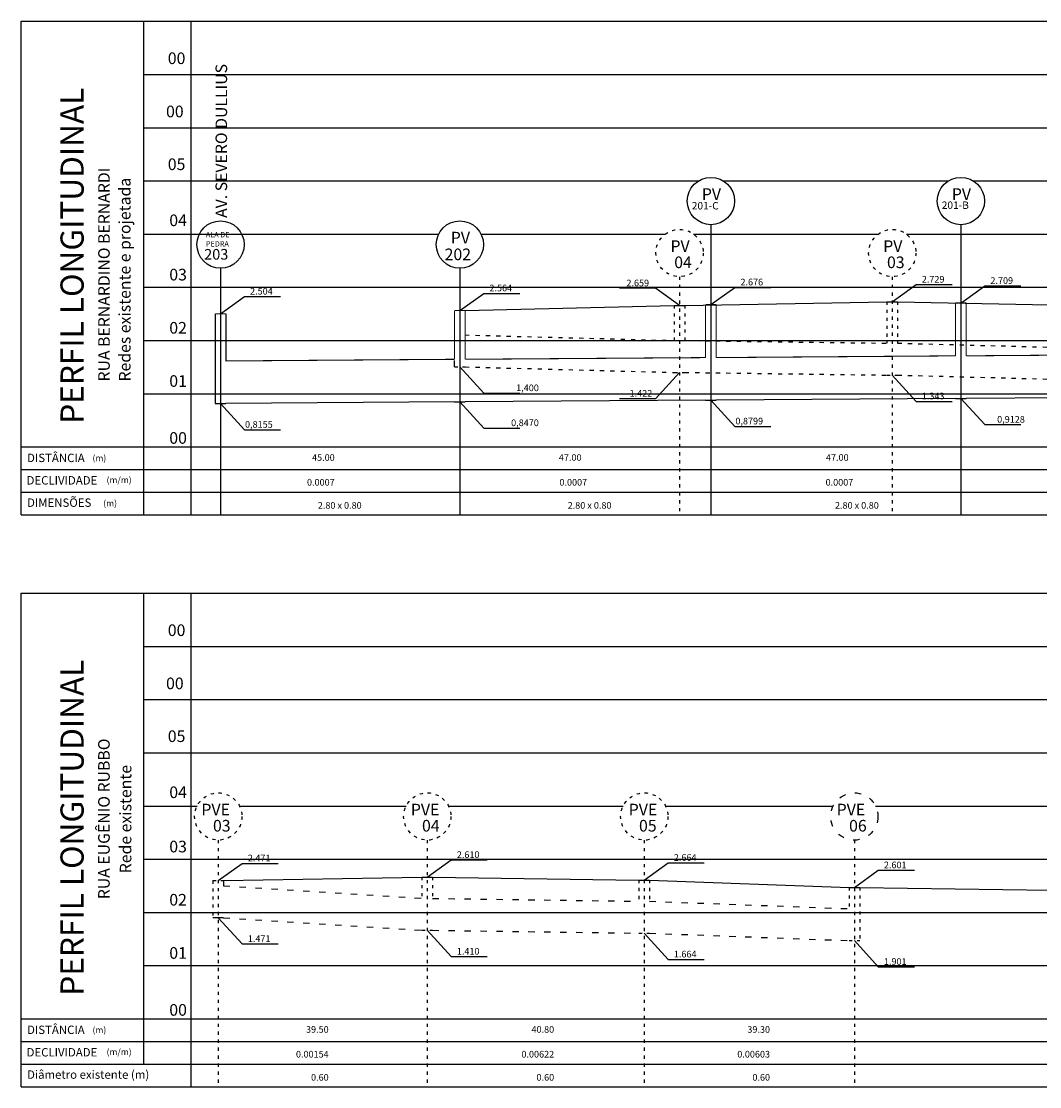
# Model space of a CAD drawing. Extents: x 154 to 882, y 22 to 813.
# Drawn here: x 154 to 345, y 34 to 234 of the extents above; entities that cross this region are included whole.
import ezdxf
from ezdxf.enums import TextEntityAlignment as Align

# ---------------------------------------------------------------- set-up
doc = ezdxf.new("R2010")
doc.units = 0
doc.linetypes.add('ACAD_ISO03W100', pattern=[30, 12, -18])
doc.linetypes.add('LIN0', pattern=[0])
for name, color, linetype in [('BORDA_DO_PERFIL', 7, 'CONTINUOUS'), ('COTAS', 7, 'CONTINUOUS'), ('GRADE', 7, 'CONTINUOUS'), ('PV_S', 7, 'CONTINUOUS'), ('PV_S_EXISTENTES', 7, 'ACAD_ISO03W100'), ('TERRENO', 7, 'CONTINUOUS'), ('TEXTO_DO_PERFIL', 7, 'CONTINUOUS'), ('TEXTO_PV_S', 7, 'CONTINUOUS'), ('TUBOS', 7, 'LIN0'), ('TUBOS_EXISTENTES', 7, 'ACAD_ISO03W100')]:
    doc.layers.add(name, color=color, linetype=linetype)
doc.styles.add('ROMAND', font='romand')
doc.styles.add('ROMANS', font='romans')

msp = doc.modelspace()

# ---------------------------------------------------------------- linework, layer by layer
at = {"layer": 'BORDA_DO_PERFIL'}
for p, q in [((153.85, 234.164, 1001.245), (452.675, 234.164, 1001.245)), ((153.85, 141.414), (153.85, 234.164)), ((176.85, 234.164), (176.85, 141.414)), ((153.85, 154.164, 1001.245), (452.675, 154.164, 1001.245)), ((153.85, 149.914, 1001.245), (452.675, 149.914, 1001.245)), ((153.85, 145.664, 1001.245), (452.675, 145.664, 1001.245)), ((153.85, 141.414, 1001.245), (452.675, 141.414, 1001.245)), ((153.85, 126.66, 1001.245), (372.754, 126.66, 1001.245)), ((153.85, 33.91), (153.85, 126.66)), ((176.85, 126.66), (176.85, 38.16)), ((153.85, 46.66, 1001.245), (372.754, 46.66, 1001.245)), ((153.85, 42.41, 1001.245), (372.754, 42.41, 1001.245)), ((153.85, 38.16, 1001.245), (372.754, 38.16, 1001.245)), ((153.85, 33.91, 1001.245), (372.754, 33.91, 1001.245))]:
    msp.add_line(p, q, dxfattribs=at)
at = {"layer": 'COTAS'}
for p, q in [((317.606, 181.454), (322.112, 184.676, 1001.245)), ((322.112, 184.676, 1001.245), (328.884, 184.676, 1001.245)), ((330.506, 181.21), (335.012, 184.432, 1001.245)), ((335.012, 184.432, 1001.245), (341.784, 184.432, 1001.245)), ((191.306, 179.204), (195.812, 182.426, 1001.245)), ((195.812, 182.426, 1001.245), (202.584, 182.426, 1001.245)), ((236.306, 179.804), (240.812, 183.026, 1001.245)), ((240.812, 183.026, 1001.245), (247.584, 183.026, 1001.245)), ((273.099, 183.976, 1001.245), (266.328, 183.976, 1001.245)), ((277.606, 180.754), (273.099, 183.976, 1001.245)), ((283.506, 180.924), (288.012, 184.146, 1001.245)), ((288.012, 184.146, 1001.245), (294.784, 184.146, 1001.245)), ((236.306, 169.204), (240.812, 164.271, 1001.245)), ((277.606, 168.164), (273.099, 163.231, 1001.245)), ((317.606, 167.664), (322.112, 162.731, 1001.245)), ((240.812, 164.271, 1001.245), (247.584, 164.271, 1001.245)), ((191.306, 162.319), (195.812, 157.386, 1001.245)), ((236.306, 162.634), (240.812, 157.701, 1001.245)), ((273.099, 163.231, 1001.245), (266.328, 163.231, 1001.245)), ((283.506, 162.954, 1001.245), (288.012, 158.021, 2002.491)), ((322.112, 162.731, 1001.245), (328.884, 162.731, 1001.245)), ((330.506, 163.284), (335.012, 158.351, 1001.245)), ((335.012, 158.351, 1001.245), (341.784, 158.351, 1001.245)), ((195.812, 157.386, 1001.245), (202.584, 157.386, 1001.245)), ((240.812, 157.701, 1001.245), (247.584, 157.701, 1001.245)), ((288.012, 158.021, 2002.491), (294.784, 158.021, 2002.491)), ((230.179, 73.3), (234.685, 76.522, 1001.245)), ((234.685, 76.522, 1001.245), (241.457, 76.522, 1001.245)), ((190.879, 72.67), (195.385, 75.892, 1001.245)), ((195.385, 75.892, 1001.245), (202.157, 75.892, 1001.245)), ((270.979, 72.76), (275.485, 75.982, 1001.245)), ((275.485, 75.982, 1001.245), (282.257, 75.982, 1001.245)), ((310.479, 71.37), (314.985, 74.592, 1001.245)), ((314.985, 74.592, 1001.245), (321.757, 74.592, 1001.245)), ((190.879, 65.67), (195.385, 60.737, 1001.245)), ((230.179, 63.3), (234.685, 58.367, 1001.245)), ((270.979, 62.76), (275.485, 57.827, 1001.245)), ((195.385, 60.737, 1001.245), (202.157, 60.737, 1001.245)), ((310.479, 61.37), (314.985, 56.437, 1001.245)), ((234.685, 58.367, 1001.245), (241.457, 58.367, 1001.245)), ((275.485, 57.827, 1001.245), (282.257, 57.827, 1001.245)), ((314.985, 56.437, 1001.245), (321.757, 56.437, 1001.245))]:
    msp.add_line(p, q, dxfattribs=at)
at = {"layer": 'GRADE'}
for p, q in [((185.743, 234.164), (185.743, 141.414)), ((176.85, 224.164, 1001.245), (452.675, 224.164, 1001.245)), ((176.85, 214.164, 1001.245), (452.675, 214.164, 1001.245)), ((176.85, 204.164, 1001.245), (281.177, 204.164, 1001.245)), ((285.835, 204.164, 1001.245), (328.177, 204.164, 1001.245)), ((332.835, 204.164, 1001.245), (452.675, 204.164, 1001.245)), ((176.85, 194.164, 1001.245), (232.321, 194.164, 1001.245)), ((240.291, 194.164, 1001.245), (274.95, 194.164, 1001.245)), ((280.261, 194.164, 1001.245), (314.95, 194.164, 1001.245)), ((320.261, 194.164, 1001.245), (355.05, 194.164, 1001.245)), ((176.85, 184.164, 1001.245), (452.675, 184.164, 1001.245)), ((176.85, 174.164, 1001.245), (452.675, 174.164, 1001.245)), ((176.85, 164.164, 1001.245), (407.248, 164.164, 1001.245)), ((185.743, 126.66), (185.743, 33.91)), ((176.85, 116.66, 1001.245), (372.754, 116.66, 1001.245)), ((176.85, 106.66, 1001.245), (372.754, 106.66, 1001.245)), ((176.85, 96.66, 1001.245), (372.754, 96.66, 1001.245)), ((176.85, 86.66, 1001.245), (186.894, 86.66, 1001.245)), ((194.864, 86.66, 1001.245), (226.194, 86.66, 1001.245)), ((234.164, 86.66, 1001.245), (266.994, 86.66, 1001.245)), ((274.964, 86.66, 1001.245), (306.494, 86.66, 1001.245)), ((314.464, 86.66, 1001.245), (372.754, 86.66, 1001.245)), ((176.85, 76.66, 1001.245), (372.754, 76.66, 1001.245)), ((176.85, 66.66, 1001.245), (372.754, 66.66, 1001.245)), ((176.85, 56.66, 1001.245), (372.754, 56.66, 1001.245))]:
    msp.add_line(p, q, dxfattribs=at)
at = {"layer": 'PV_S', "ltscale": 0.05}
for p, q in [((283.506, 195.938), (283.506, 141.414)), ((330.506, 195.938), (330.506, 141.414)), ((191.306, 187.758), (191.306, 141.414)), ((236.306, 187.758), (236.306, 141.414)), ((190.306, 179.204), (190.306, 162.319)), ((192.306, 179.204), (192.306, 170.319)), ((192.306, 179.204), (192.306, 170.319))]:
    msp.add_line(p, q, dxfattribs=at)
at = {"layer": 'PV_S'}
for p, q in [((190.306, 162.319, 1001.245), (192.306, 162.319, 1001.245)), ((235.306, 162.634, 1001.245), (237.306, 162.634, 1001.245)), ((282.506, 162.954, 1001.245), (284.506, 162.954, 1001.245)), ((329.506, 163.284, 1001.245), (331.506, 163.284, 1001.245))]:
    msp.add_line(p, q, dxfattribs=at)
at = {"layer": 'PV_S', "ltscale": 0.05, "const_width": 0.2}
for points in [[(282.506, 180.924), (282.506, 170.954)], [(284.506, 180.924), (284.506, 170.954)], [(329.506, 181.254), (329.506, 171.284)], [(331.506, 181.254), (331.506, 171.284)], [(192.306, 179.204), (192.306, 170.319)], [(235.306, 179.804), (235.306, 170.634)], [(237.306, 179.804), (237.306, 170.634)]]:
    msp.add_lwpolyline(points, dxfattribs=at)
at = {"layer": 'PV_S', "const_width": 0.2, "elevation": 1001.245}
for points in [[(282.506, 180.924), (284.506, 180.924)], [(190.306, 179.204), (192.306, 179.204)]]:
    msp.add_lwpolyline(points, dxfattribs=at)
at = {"layer": 'PV_S', "ltscale": 0.1, "const_width": 0.2}
msp.add_lwpolyline([(331.506, 181.254), (329.506, 181.254)], dxfattribs=at)
at = {"layer": 'PV_S', "ltscale": 0.05, "const_width": 0.2, "elevation": 1001.245}
msp.add_lwpolyline([(235.306, 179.804), (237.306, 179.804)], dxfattribs=at)
at = {"layer": 'PV_S', "ltscale": 0.05}
for centre in [(283.506, 200.381), (330.506, 200.381), (191.306, 192.2), (236.306, 192.2)]:
    msp.add_circle(centre, 4.443, dxfattribs=at)
at = {"layer": 'PV_S_EXISTENTES', "ltscale": 0.05}
for p, q in [((277.606, 186.16), (277.606, 141.414)), ((317.606, 186.16), (317.606, 141.414)), ((276.606, 180.754), (276.606, 174.166)), ((278.606, 180.754), (278.606, 174.164)), ((316.606, 181.454), (316.606, 173.664)), ((318.606, 181.454), (318.606, 173.666)), ((235.306, 169.204, 1001.245), (237.306, 169.204, 1001.245)), ((276.606, 168.164, 1001.245), (278.606, 168.164, 1001.245)), ((276.606, 168.164), (278.606, 168.164)), ((316.606, 167.664), (318.606, 167.664)), ((190.879, 80.254), (190.879, 33.91)), ((230.179, 80.254), (230.179, 33.91)), ((270.979, 80.254), (270.979, 33.91)), ((310.479, 80.254), (310.479, 33.91)), ((189.879, 72.67), (189.879, 65.67)), ((189.879, 72.67, 1001.245), (191.879, 72.67, 1001.245)), ((229.179, 73.3), (229.179, 69.312)), ((229.179, 73.3, 1001.245), (231.179, 73.3, 1001.245)), ((231.179, 73.3), (231.179, 69.301)), ((269.979, 72.76), (269.979, 68.761)), ((269.979, 72.76, 1001.245), (271.979, 72.76, 1001.245)), ((271.979, 72.76), (271.979, 68.764)), ((309.479, 71.37), (309.479, 67.374)), ((309.479, 71.37, 1001.245), (311.479, 71.37, 1001.245)), ((311.479, 71.37), (311.479, 61.37)), ((229.179, 63.3, 1001.245), (231.179, 63.3)), ((229.179, 63.3, 1001.245), (231.179, 63.3, 1001.245)), ((269.979, 62.76, 1001.245), (271.979, 62.76, 1001.245)), ((269.979, 62.76, 1001.245), (271.979, 62.76, 1001.245)), ((309.479, 61.37), (311.479, 61.37)), ((309.479, 61.37, 1001.245), (311.479, 61.37, 1001.245))]:
    msp.add_line(p, q, dxfattribs=at)
at = {"layer": 'PV_S_EXISTENTES'}
for p, q in [((276.606, 180.754, 1001.245), (278.606, 180.754, 1001.245)), ((316.606, 181.454, 1001.245), (318.606, 181.454, 1001.245)), ((191.879, 72.67), (191.879, 71.682)), ((191.879, 65.67), (189.879, 65.67))]:
    msp.add_line(p, q, dxfattribs=at)
at = {"layer": 'PV_S_EXISTENTES', "ltscale": 0.1}
msp.add_line((235.306, 169.204, 1001.245), (235.306, 170.634), dxfattribs=at)
at = {"layer": 'PV_S_EXISTENTES', "ltscale": 0.05}
for centre in [(277.606, 190.602), (317.606, 190.602), (190.879, 84.696), (230.179, 84.696), (270.979, 84.696)]:
    msp.add_circle(centre, 4.443, dxfattribs=at)
at = {"layer": 'PV_S_EXISTENTES', "ltscale": 0.1}
msp.add_circle((310.479, 84.696), 4.443, dxfattribs=at)
at = {"layer": 'TERRENO', "elevation": 1001.245}
msp.add_lwpolyline([(237.306, 179.804), (276.606, 180.754), (278.606, 180.754), (316.606, 181.454), (318.606, 181.454), (356.706, 180.674), (358.706, 180.674), (405.506, 179.434), (407.506, 179.434), (443.306, 181.334)], dxfattribs=at)
at = {"layer": 'TERRENO'}
msp.add_lwpolyline([(191.879, 72.67), (229.179, 73.3), (231.179, 73.3), (269.979, 72.76), (271.979, 72.76), (309.479, 71.37), (311.479, 71.37), (365.279, 70.58)], dxfattribs=at)
at = {"layer": 'TUBOS', "ltscale": 0.1}
for p, q in [((235.306, 162.634), (192.306, 162.319)), ((282.506, 162.954), (237.306, 162.634)), ((329.506, 163.284), (284.506, 162.954)), ((377.506, 163.624), (331.506, 163.284))]:
    msp.add_line(p, q, dxfattribs=at)
at = {"layer": 'TUBOS', "ltscale": 0.1, "const_width": 0.2}
for points in [[(235.306, 170.634), (192.247, 170.319)], [(282.506, 170.954), (237.306, 170.634)], [(329.506, 171.284), (284.506, 170.954)], [(377.506, 171.624), (331.506, 171.284)]]:
    msp.add_lwpolyline(points, dxfattribs=at)
at = {"layer": 'TUBOS_EXISTENTES', "ltscale": 0.065}
for p, q in [((237.306, 175.206), (276.606, 174.166, 4.044)), ((278.606, 174.164), (316.606, 173.664)), ((318.606, 173.666), (356.706, 172.666, 4.137)), ((237.306, 169.204), (276.606, 168.164)), ((278.606, 168.164), (316.606, 167.664)), ((318.606, 167.664), (356.706, 166.664))]:
    msp.add_line(p, q, dxfattribs=at)
at = {"layer": 'TUBOS_EXISTENTES', "ltscale": 0.1}
for p, q in [((191.879, 71.682, -10.213), (229.179, 69.312, 991.033)), ((231.179, 69.301, -2.155), (269.979, 68.761, 999.091)), ((271.979, 68.764, 1007.179), (309.479, 67.374, 5.934)), ((191.879, 65.67), (229.179, 63.3, 1001.245)), ((231.179, 63.3), (269.979, 62.76, 1001.245)), ((271.979, 62.76, 1001.245), (309.479, 61.37))]:
    msp.add_line(p, q, dxfattribs=at)

# ---------------------------------------------------------------- texts
at = {"layer": 'BORDA_DO_PERFIL', "style": 'ROMAND'}
for s, height, p in [('AV. SEVERO DULLIUS', 2.17723, (192.543, 197.21, 500.623)), ('PERFIL LONGITUDINAL', 4.35445, (165.573, 158.518, 1001.245)), ('RUA BERNARDINO BERNARDI', 2.17723, (170.483, 166.463, 500.623)), ('Redes existente e projetada', 2.17723, (174.388, 166.463, 500.623)), ('PERFIL LONGITUDINAL', 4.35445, (165.573, 51.014, 1001.245)), ('RUA EUGÊNIO RUBBO', 2.17723, (170.474, 69.15, 500.623)), ('Rede existente', 2.17723, (174.543, 74.028, 500.623))]:
    msp.add_text(s, height=height, rotation=90, dxfattribs=at).set_placement(p)
at = {"layer": 'COTAS', "style": 'ROMANS'}
for s, height, p in [('00', 2.1875, (184.706, 226.124)), ('00', 2.1875, (184.376, 216.124)), ('05', 2.1875, (184.706, 206.2)), ('04', 2.1875, (184.988, 195.664)), ('03', 2.1875, (184.988, 185.458)), ('2.729', 1.25, (327.421, 185.053)), ('2.564', 1.25, (246.121, 183.403)), ('2.659', 1.25, (271.881, 184.353)), ('2.676', 1.25, (293.321, 184.523)), ('2.709', 1.25, (340.321, 184.809)), ('2.504', 1.25, (201.121, 182.803)), ('02', 2.1875, (184.988, 175.458)), ('01', 2.1875, (184.988, 165.458)), ('1,400', 1.25, (251.155, 164.648)), ('1.422', 1.25, (272.474, 163.608)), ('1.343', 1.25, (327.421, 163.108)), ('0,8155', 1.25, (201.121, 157.763)), ('0,8470', 1.25, (251.155, 158.078)), ('0,8799', 1.25, (293.321, 158.398)), ('0,9128', 1.25, (342.536, 158.728)), ('00', 2.1875, (184.988, 154.754)), ('45.00', 1.25, (212.775, 151.551)), ('47.00', 1.25, (259.187, 151.551)), ('47.00', 1.25, (309.401, 151.551)), ('0.0007', 1.25, (212.77, 146.894)), ('0.0007', 1.25, (260.237, 146.894)), ('0.0007', 1.25, (310.276, 146.894)), ('2.80 x 0.80', 1.25, (217.842, 142.548)), ('2.80 x 0.80', 1.25, (264.816, 142.548)), ('2.80 x 0.80', 1.25, (315.074, 142.548)), ('00', 2.1875, (184.706, 118.62)), ('00', 2.1875, (184.376, 108.62)), ('05', 2.1875, (184.706, 98.696)), ('04', 2.1875, (184.988, 88.16)), ('03', 2.1875, (184.988, 77.954)), ('2.610', 1.25, (239.994, 76.899)), ('2.471', 1.25, (200.694, 76.269)), ('2.664', 1.25, (280.794, 76.359)), ('2.601', 1.25, (320.294, 74.969)), ('02', 2.1875, (184.988, 67.954)), ('1.471', 1.25, (200.694, 61.114)), ('01', 2.1875, (184.988, 57.954)), ('1.410', 1.25, (239.994, 58.744)), ('1.664', 1.25, (280.794, 58.204)), ('1.901', 1.25, (320.294, 56.814)), ('00', 2.1875, (184.988, 47.25)), ('39.50', 1.25, (211.64, 44.047)), ('40.80', 1.25, (254.033, 44.047)), ('39.30', 1.25, (294.622, 44.047)), ('0.00154', 1.25, (211.64, 39.39)), ('0.00622', 1.25, (254.033, 39.39)), ('0.00603', 1.25, (294.622, 39.39)), ('0.60', 1.25, (211.64, 35.044)), ('0.60', 1.25, (254.033, 35.044)), ('0.60', 1.25, (294.622, 35.044))]:
    msp.add_text(s, height=height, dxfattribs=at).set_placement(p, align=Align.RIGHT)
at = {"layer": 'TEXTO_DO_PERFIL', "style": 'ROMAND'}
for s, height, p in [('DISTÂNCIA', 1.575, (154.929, 151.318, 1001.245)), ('(m)', 1.1812, (167.24, 151.481, 1001.245)), ('DECLIVIDADE', 1.575, (154.84, 147.093, 1001.245)), ('(m/m)', 1.1812, (169.885, 147.361, 1001.245)), ('DIMENSÕES', 1.575, (154.929, 142.902, 1001.245)), ('(m)', 1.1812, (169.261, 142.978, 1001.245)), ('DISTÂNCIA', 1.575, (154.929, 43.815, 1001.245)), ('(m)', 1.1812, (167.24, 43.977, 1001.245)), ('DECLIVIDADE', 1.575, (154.84, 39.59, 1001.245)), ('(m/m)', 1.1812, (169.885, 39.857, 1001.245)), ('Diâmetro existente (m)', 1.575, (154.929, 35.398, 1001.245))]:
    msp.add_text(s, height=height, dxfattribs=at).set_placement(p)
at = {"layer": 'TEXTO_PV_S', "style": 'ROMANS'}
for s, height, p in [('PV', 2.1875, (281.801, 200.587)), ('PV', 2.1875, (328.801, 200.587)), ('201-B', 1.4, (326.912, 198.9)), ('201-C', 1.4, (279.912, 198.796)), ('ALA DE', 1, (188.559, 193.559)), ('PV', 2.1875, (234.601, 192.406)), ('PEDRA', 1, (188.57, 191.829)), ('PV', 2.1875, (275.901, 190.808)), ('PV', 2.1875, (315.901, 190.808)), ('203', 2, (188.232, 189.369)), ('202', 2.1875, (233.44, 189.266)), ('04', 2.1875, (276.613, 187.771)), ('03', 2.1875, (316.613, 187.771)), ('PVE', 2.1875, (187.713, 84.902)), ('PVE', 2.1875, (227.094, 84.902)), ('PVE', 2.1875, (268.057, 84.902)), ('PVE', 2.1875, (307.151, 84.902)), ('03', 2.1875, (189.886, 81.866)), ('04', 2.1875, (229.186, 81.866)), ('05', 2.1875, (269.986, 81.866)), ('06', 2.1875, (309.486, 81.866))]:
    msp.add_text(s, height=height, dxfattribs=at).set_placement(p)

doc.saveas('drawing.dxf')
